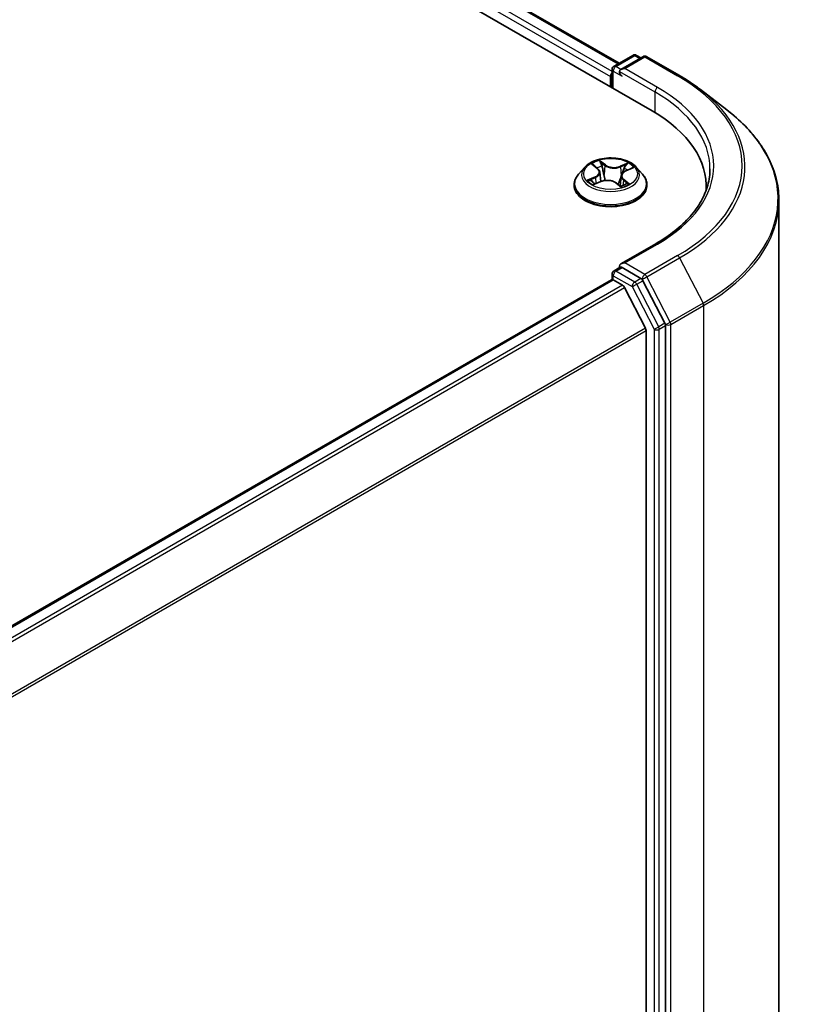
# Model space of a CAD drawing. Units: millimetres. Extents: x 7 to 8073, y 4 to 1690.
# Drawn here: x 50 to 55, y 94 to 101 of the extents above; entities that cross this region are included whole.
import ezdxf

# ---------------------------------------------------------------- set-up
doc = ezdxf.new("R2010")
doc.units = ezdxf.units.MM
doc.header["$LTSCALE"] = 0.5
doc.layers.add('Visible (ISO)', color=7, linetype='Continuous', lineweight=35)
doc.layers.add('Visible Narrow (ISO)', color=7, linetype='Continuous', lineweight=25)

msp = doc.modelspace()

# ---------------------------------------------------------------- linework, layer by layer
at = {"layer": 'Visible (ISO)'}
for p, q in [((33.73088, 112.65505), (54.30126, 100.77874)), ((34.1726, 112.60665), (54.06081, 101.12419)), ((54.02406, 101.10298), (54.16049, 101.18174)), ((54.2337, 101.17205), (54.07471, 101.08026)), ((54.18776, 101.18174), (54.21912, 101.16363)), ((54.26097, 101.17205), (54.49881, 101.03473)), ((53.99913, 101.0274), (53.99913, 100.95317)), ((54.01043, 100.94665), (54.01043, 101.07936)), ((54.65015, 100.93397), (54.84208, 100.78621)), ((53.87416, 100.38744), (53.90541, 100.36203)), ((53.81269, 100.37119), (53.7676, 100.32089)), ((53.92124, 100.33581), (53.92861, 100.26715)), ((54.07702, 100.30777), (54.06915, 100.23447)), ((54.11008, 100.3443), (54.15524, 100.36421)), ((54.18557, 100.37119), (54.23066, 100.32089)), ((53.73549, 100.24059), (53.73549, 100.24362)), ((53.88166, 100.24791), (53.92818, 100.26697)), ((54.03931, 100.25704), (54.07232, 100.23208)), ((54.26277, 100.24059), (54.26277, 100.24362)), ((54.69267, 100.23317), (54.69267, 100.20579)), ((55.21994, 100.1285), (55.21994, 80.8978)), ((54.32619, 99.81514), (54.07471, 99.66995)), ((54.01043, 99.59482), (54.01043, 99.55661)), ((54.02406, 99.61844), (54.06991, 99.64491)), ((54.21912, 99.5643), (54.0827, 99.64307)), ((54.00478, 99.55534), (46.97306, 95.49558)), ((54.01842, 99.55399), (54.08652, 99.51467)), ((54.3931, 99.23923), (54.23382, 99.54795)), ((54.25179, 99.20277), (54.10134, 99.49811)), ((54.25626, 99.18593), (54.25626, 80.05892)), ((54.39768, 80.00783), (54.39768, 99.22218))]:
    msp.add_line(p, q, dxfattribs=at)
for centre, start, end in [((54.17412, 101.15812), 60, 120), ((54.24733, 101.14843), 60, 120), ((54.0377, 101.07936), 120, 180), ((54.0377, 99.59482), 120, 180)]:
    msp.add_arc(centre, 0.02727, start, end, dxfattribs=at)
for centre, major_axis, start_param, end_param in [((54.01842, 101.03853), (0.01364, 0.02362), 1.2124767, 2.3561945), ((54.10198, 101.06451), (-0.03857, 0), 4.712389, 6.2831853), ((54.0827, 101.05338), (-0.01364, 0.02362), 0.7853982, 2.3561945), ((53.35631, 100.23317), (1.33636, 0), 6.2440134, 7.0685835), ((53.35631, 100.08472), (1.36364, 0), 0.177095, 0.2006295), ((54.10198, 99.6542), (-0.03857, 0), 4.712389, 6.2831853), ((54.0827, 99.66533), (-0.01364, -0.02362), 5.4977871, 6.1236372), ((54.01842, 99.53173), (-0.01364, 0.02362), 5.4977871, 6.2831853), ((54.21912, 99.54204), (0.01364, -0.02362), 1.4890119, 2.3561945), ((54.08652, 99.4924), (-0.01364, 0.02362), 4.6217291, 5.4977871), ((54.3784, 99.23332), (0.01364, -0.02362), 0.7853982, 1.4890119), ((54.23698, 99.19707), (-0.01364, 0.02362), 3.9269908, 4.6217291)]:
    msp.add_ellipse(centre, major_axis=major_axis, ratio=0.5773503, start_param=start_param, end_param=end_param, dxfattribs=at)
for points, knots in [([(54.49881, 101.03473), (54.50969, 101.02845), (54.52041, 101.02208), (54.54156, 101.00916), (54.55197, 101.00261), (54.57249, 100.98934), (54.58258, 100.98262), (54.60246, 100.969), (54.61223, 100.96211), (54.63144, 100.94816), (54.64088, 100.94111), (54.65015, 100.93397)], [3.14159265, 3.14159265, 3.14159265, 3.14159265, 3.16997972, 3.16997972, 3.19836678, 3.19836678, 3.22675384, 3.22675384, 3.25514091, 3.25514091, 3.28352797, 3.28352797, 3.28352797, 3.28352797]), ([(55.21994, 100.1285), (55.21994, 100.17601), (55.21464, 100.22351), (55.19356, 100.31755), (55.17779, 100.36408), (55.1362, 100.45531), (55.11037, 100.50001), (55.04923, 100.58686), (55.01391, 100.62901), (54.93443, 100.71014), (54.89027, 100.74911), (54.84208, 100.78621)], [2.35619449, 2.35619449, 2.35619449, 2.35619449, 2.48488706, 2.48488706, 2.61357963, 2.61357963, 2.7422722, 2.7422722, 2.87096477, 2.87096477, 2.99965734, 2.99965734, 2.99965734, 2.99965734]), ([(54.18557, 100.37119), (54.17441, 100.38364), (54.16025, 100.39456), (54.12682, 100.41335), (54.10734, 100.42109), (54.06555, 100.43238), (54.04325, 100.43595), (53.99803, 100.4387), (53.97513, 100.43789), (53.93083, 100.43199), (53.90943, 100.4269), (53.87009, 100.41271), (53.85218, 100.4036), (53.82784, 100.38617), (53.81968, 100.37898), (53.81269, 100.37119)], [1.4136682, 1.4136682, 1.4136682, 1.4136682, 1.7346811, 1.7346811, 2.0691097, 2.0691097, 2.4021872, 2.4021872, 2.7335006, 2.7335006, 3.0652365, 3.0652365, 3.3992145, 3.3992145, 3.6001277, 3.6001277, 3.6001277, 3.6001277]), ([(53.7676, 100.32089), (53.76354, 100.31635), (53.75981, 100.31167), (53.75309, 100.30201), (53.75009, 100.29703), (53.74489, 100.28684), (53.74268, 100.28161), (53.73912, 100.27098), (53.73776, 100.26557), (53.73595, 100.25464), (53.73549, 100.24913), (53.73549, 100.24362)], [3.60012765, 3.60012765, 3.60012765, 3.60012765, 3.69564097, 3.69564097, 3.7911543, 3.7911543, 3.88666762, 3.88666762, 3.98218094, 3.98218094, 4.07769426, 4.07769426, 4.07769426, 4.07769426]), ([(53.92124, 100.33581), (53.92103, 100.33775), (53.92064, 100.33969), (53.91949, 100.34348), (53.91873, 100.34535), (53.91689, 100.34898), (53.91581, 100.35076), (53.91333, 100.35418), (53.91194, 100.35584), (53.90888, 100.35903), (53.90721, 100.36056), (53.90541, 100.36203)], [0.99800496, 0.99800496, 0.99800496, 0.99800496, 1.10907258, 1.10907258, 1.22014019, 1.22014019, 1.33120781, 1.33120781, 1.44227542, 1.44227542, 1.55334303, 1.55334303, 1.55334303, 1.55334303]), ([(54.11008, 100.3443), (54.10638, 100.34267), (54.10289, 100.34084), (54.09647, 100.33684), (54.09353, 100.33466), (54.08827, 100.32999), (54.08596, 100.3275), (54.08206, 100.32224), (54.08047, 100.31947), (54.07811, 100.31374), (54.07734, 100.31077), (54.07702, 100.30777)], [3.15904595, 3.15904595, 3.15904595, 3.15904595, 3.33039494, 3.33039494, 3.50174393, 3.50174393, 3.67309292, 3.67309292, 3.84444191, 3.84444191, 4.01579091, 4.01579091, 4.01579091, 4.01579091]), ([(54.26277, 100.24362), (54.26277, 100.24913), (54.26231, 100.25464), (54.2605, 100.26557), (54.25914, 100.27098), (54.25558, 100.28161), (54.25337, 100.28684), (54.24817, 100.29703), (54.24517, 100.30201), (54.23845, 100.31167), (54.23472, 100.31635), (54.23066, 100.32089)], [0.93610161, 0.93610161, 0.93610161, 0.93610161, 1.03161493, 1.03161493, 1.12712825, 1.12712825, 1.22264158, 1.22264158, 1.3181549, 1.3181549, 1.41366822, 1.41366822, 1.41366822, 1.41366822]), ([(54.71994, 100.35936), (54.71994, 100.31978), (54.71456, 100.2802), (54.69302, 100.20169), (54.67686, 100.16276), (54.63389, 100.0864), (54.60707, 100.04898), (54.54326, 99.97668), (54.50627, 99.9418), (54.42295, 99.87559), (54.37662, 99.84425), (54.32619, 99.81514)], [3.92699082, 3.92699082, 3.92699082, 3.92699082, 4.08407045, 4.08407045, 4.24115008, 4.24115008, 4.39822972, 4.39822972, 4.55530935, 4.55530935, 4.71238898, 4.71238898, 4.71238898, 4.71238898]), ([(53.73549, 100.24059), (53.73549, 100.22434), (53.73978, 100.20812), (53.7564, 100.17706), (53.76903, 100.16228), (53.80164, 100.13547), (53.82189, 100.12355), (53.8677, 100.10409), (53.89328, 100.09658), (53.94706, 100.08669), (53.97525, 100.0843), (54.03145, 100.08482), (54.05946, 100.08774), (54.11258, 100.09861), (54.13768, 100.10657), (54.18249, 100.12688), (54.20219, 100.13924), (54.23398, 100.16728), (54.24612, 100.18296), (54.25966, 100.21289), (54.26277, 100.22673), (54.26277, 100.24059)], [4.0776943, 4.0776943, 4.0776943, 4.0776943, 4.3774048, 4.3774048, 4.6898158, 4.6898158, 5.0143089, 5.0143089, 5.3400368, 5.3400368, 5.6647873, 5.6647873, 5.9891421, 5.9891421, 6.3139762, 6.3139762, 6.6397736, 6.6397736, 6.9636887, 6.9636887, 7.2192869, 7.2192869, 7.2192869, 7.2192869]), ([(53.8656, 100.26697), (53.86668, 100.2657), (53.86789, 100.26439), (53.87058, 100.26172), (53.87206, 100.26036), (53.8753, 100.25761), (53.87705, 100.25622), (53.88083, 100.25346), (53.88286, 100.25208), (53.88547, 100.25042), (53.88593, 100.25014), (53.88639, 100.24985)], [4.53313154, 4.53313154, 4.53313154, 4.53313154, 4.6039635, 4.6039635, 4.67479546, 4.67479546, 4.74562742, 4.74562742, 4.81645939, 4.81645939, 4.83142636, 4.83142636, 4.83142636, 4.83142636]), ([(54.03931, 100.25704), (54.03411, 100.26097), (54.02796, 100.26436), (54.0143, 100.26989), (54.00679, 100.27202), (53.99106, 100.27488), (53.98284, 100.2756), (53.9664, 100.27557), (53.95818, 100.27482), (53.94247, 100.27192), (53.93498, 100.26976), (53.92818, 100.26697)], [1.5882496, 1.5882496, 1.5882496, 1.5882496, 1.8954276, 1.8954276, 2.2026055, 2.2026055, 2.5097835, 2.5097835, 2.8169614, 2.8169614, 3.1241394, 3.1241394, 3.1241394, 3.1241394]), ([(54.07174, 100.23252), (54.07439, 100.2333), (54.07699, 100.23413), (54.08258, 100.23603), (54.08553, 100.23712), (54.09125, 100.23938), (54.09401, 100.24056), (54.09931, 100.24299), (54.10186, 100.24425), (54.10672, 100.24681), (54.10903, 100.24812), (54.11122, 100.24945)], [6.1227271, 6.1227271, 6.1227271, 6.1227271, 6.18070907, 6.18070907, 6.2502047, 6.2502047, 6.31970032, 6.31970032, 6.38919595, 6.38919595, 6.45869157, 6.45869157, 6.45869157, 6.45869157]), ([(54.06991, 99.64491), (54.07108, 99.64558), (54.07304, 99.64594), (54.07764, 99.6454), (54.08026, 99.64447), (54.0827, 99.64307)], [0.038953354, 0.038953354, 0.038953354, 0.038953354, 0.050334548, 0.050334548, 0.061715743, 0.061715743, 0.061715743, 0.061715743])]:
    msp.add_open_spline(points, degree=3, knots=knots, dxfattribs=at)
at = {"layer": 'Visible Narrow (ISO)'}
for p, q in [((34.15897, 112.6053), (54.05282, 101.11958)), ((34.07158, 112.53258), (53.99913, 101.0274)), ((54.01043, 101.06541), (34.09086, 112.56598)), ((54.0377, 101.10163), (54.17412, 101.18039)), ((54.10198, 101.08678), (54.24733, 101.1707)), ((54.17412, 101.18039), (54.21113, 101.15902)), ((54.24733, 101.1707), (54.48518, 101.03338)), ((54.07471, 101.08026), (54.0377, 101.10163)), ((54.01842, 100.94204), (54.01842, 101.06822)), ((54.01842, 101.06822), (54.0827, 101.03111)), ((54.06341, 101.06451), (54.32054, 100.91606)), ((54.33983, 100.94946), (54.10198, 101.08678)), ((54.32054, 100.91606), (54.32054, 100.76737)), ((53.86152, 100.39558), (53.90254, 100.36221)), ((53.9617, 100.38736), (53.91868, 100.41988)), ((53.93106, 100.40283), (53.9581, 100.38239)), ((53.9581, 100.38239), (53.95285, 100.31844)), ((54.12616, 100.40169), (54.06836, 100.37801)), ((54.07098, 100.37249), (54.10732, 100.38738)), ((54.07098, 100.37249), (54.0748, 100.30775)), ((54.11192, 100.34386), (54.16825, 100.36869)), ((53.88634, 100.30063), (53.83001, 100.2758)), ((53.85368, 100.27955), (53.88909, 100.29517)), ((53.8721, 100.24279), (53.9299, 100.26648)), ((53.88909, 100.29517), (53.89176, 100.25205)), ((54.03656, 100.25713), (54.07958, 100.2246)), ((54.09203, 100.27737), (54.08874, 100.23839)), ((54.09203, 100.27737), (54.11782, 100.25639)), ((54.13674, 100.2489), (54.09572, 100.28227)), ((54.10648, 100.24802), (54.10538, 100.24612)), ((54.10198, 99.67647), (54.33983, 99.81379)), ((54.24733, 99.59255), (54.10198, 99.67647)), ((54.48518, 99.72987), (54.24733, 99.59255)), ((54.26204, 99.5762), (54.49988, 99.71352)), ((54.49988, 99.71352), (54.66952, 99.38473)), ((54.0377, 99.61709), (54.0827, 99.64307)), ((54.17412, 99.53832), (54.0377, 99.61709)), ((46.98105, 95.49097), (54.01842, 99.55399)), ((54.01842, 99.58368), (54.15484, 99.50492)), ((54.01842, 99.55399), (54.01842, 99.58368)), ((54.21912, 99.5643), (54.17412, 99.53832)), ((54.18883, 99.52197), (54.23382, 99.54795)), ((54.3481, 99.21325), (54.18883, 99.52197)), ((54.21912, 99.5643), (54.22805, 99.55915)), ((54.22805, 99.55915), (54.23382, 99.54795)), ((54.43167, 99.24741), (54.26204, 99.5762)), ((54.08652, 99.51467), (47.04916, 95.45165)), ((47.07091, 95.43909), (54.10134, 99.49811)), ((54.15484, 99.50492), (54.31411, 99.1962)), ((54.66952, 99.38473), (54.43167, 99.24741)), ((54.43625, 99.23036), (54.6741, 99.36768)), ((54.6741, 99.36768), (54.6741, 80.13697)), ((54.3931, 99.23923), (54.3481, 99.21325)), ((54.3931, 99.23923), (54.39768, 99.23036)), ((54.25179, 99.20277), (47.23049, 95.14902)), ((47.23821, 95.13406), (54.25626, 99.18593)), ((54.31411, 99.1962), (54.31411, 79.98185)), ((54.35268, 99.1962), (54.39768, 99.22218)), ((54.35268, 79.98185), (54.35268, 99.1962)), ((54.39768, 99.23036), (54.39768, 99.22218)), ((54.43625, 79.99965), (54.43625, 99.23036))]:
    msp.add_line(p, q, dxfattribs=at)
for centre, major_axis, ratio, start_param, end_param in [((54.17412, 101.15812), (-0.01364, 0.02362), 0.5773503, 5.4977871, 6.2831853), ((54.17412, 101.15812), (0.01364, 0.02362), 0.5773503, 0, 0.7853982), ((54.24733, 101.14843), (-0.01364, 0.02362), 0.5773503, 5.4977871, 6.2831853), ((54.24733, 101.14843), (0.01364, 0.02362), 0.5773503, 0, 0.7853982), ((54.0377, 101.07936), (-0.01364, -0.02362), 0.5773503, 3.9269908, 5.4977871), ((54.0377, 101.07936), (-0.01364, 0.02362), 0.5773503, 5.4977871, 6.2831853), ((54.0377, 101.07936), (-0.02727, 0), 0.5773503, 0, 0.7853982), ((54.48518, 101.01111), (0.01364, 0.02362), 0.5773503, 0, 0.7853982), ((53.35631, 100.38162), (1.59646, 0), 0.5773503, 5.4977871, 7.0685835), ((54.33983, 100.92719), (0.01364, 0.02362), 0.5773503, 0.7853982, 2.3561945), ((53.35631, 100.38162), (1.39091, 0), 0.5773503, 5.4977871, 7.0685835), ((53.35631, 100.35936), (1.36364, 0), 0.5773503, 0, 0.7853982), ((53.35631, 100.37376), (1.61726, 0), 0.5773503, 5.4977871, 6.9266482), ((53.35631, 100.14291), (1.85716, 0), 0.5773503, 5.4977871, 6.9266482), ((53.99913, 100.32224), (-0.18728, 0), 0.5773503, 5.1563992, 5.5377682), ((53.88414, 100.38315), (-0.00384, -0.00243), 0.2164593, 0.8872075, 0.949946), ((53.99913, 100.30163), (0.14656, 0), 0.5773503, 2.0255909, 2.2965864), ((53.92746, 100.40157), (-0.00398, -0.0022), 0.2488106, 1.150064, 2.5452462), ((53.93654, 100.37718), (-0.00445, -0.00094), 0.1943374, 3.7293953, 5.0848184), ((53.9617, 100.38365), (-0.00274, -0.00363), 0.6489368, 4.003108, 5.4866379), ((54.02341, 100.41118), (0.08218, 0), 0.5773503, 3.7937407, 5.3296304), ((54.02341, 100.41457), (-0.07765, 0), 0.5773503, 0.652148, 2.1880378), ((54.06836, 100.3743), (0.00172, -0.00421), 0.4725783, 0.9437207, 2.4272506), ((54.10994, 100.38557), (-0.00343, 0.00299), 0.1097649, 0.8008658, 2.196048), ((53.99913, 100.32224), (-0.18728, 0), 0.5773503, 3.5856028, 3.9669719), ((53.99913, 100.25171), (-0.2607, 0), 0.5773503, 5.8056187, 9.9023446), ((53.99913, 100.31549), (-0.20992, 0), 0.5773503, 5.8056187, 9.9023446), ((53.83922, 100.33626), (0.07765, 0), 0.5773503, 5.364537, 6.9004267), ((53.83922, 100.33288), (0.08218, 0), 0.5773503, 5.364537, 6.3450887), ((53.90254, 100.3585), (0.00287, 0.00353), 0.6658352, 0, 0.8848585), ((53.94925, 100.31718), (-0.00445, -0.00094), 0.1943006, 3.7293903, 5.0804363), ((54.15905, 100.30822), (-0.07765, 0), 0.5773503, 5.364537, 6.9004267), ((54.07742, 100.30594), (-0.0043, 0.00147), 0.2581389, 4.9046407, 5.4521117), ((54.15905, 100.30483), (-0.08218, 0), 0.5773503, 6.221282, 6.9004267), ((54.0969, 100.36312), (-0.0043, 0.00147), 0.2581683, 4.0966797, 5.4521028), ((53.99913, 100.30163), (0.14656, 0), 0.5773503, 0.5935106, 0.8145949), ((54.11192, 100.34014), (-0.00183, 0.00416), 0.4955277, 5.5560976, 6.2831853), ((53.99913, 100.24362), (-0.26364, 0), 0.5773503, 0, 3.1415927), ((53.99913, 100.24059), (0.26364, 0), 0.5773503, 3.1415927, 6.2831853), ((53.99913, 100.32224), (0.18728, 0), 0.5773503, 3.5856028, 3.9669719), ((53.85643, 100.2778), (-0.00113, -0.0044), 0.6991899, 4.4865839, 5.8817661), ((53.87113, 100.26714), (-0.00382, -0.00246), 0.6831516, 5.0164085, 6.0408974), ((53.88634, 100.29692), (0.00183, -0.00416), 0.4955277, 0.9309751, 2.414505), ((53.9299, 100.26277), (-0.00172, 0.00421), 0.4725783, 5.5688432, 6.2831853), ((53.97485, 100.22992), (0.07765, 0), 0.5773503, 0.652148, 2.1880378), ((54.03656, 100.25341), (0.00274, 0.00363), 0.6489368, 0, 0.8615154), ((53.99913, 100.20539), (-0.08807, 0), 0.5773503, 3.790026, 3.9989544), ((54.0708, 100.23679), (0.00046, -0.00452), 0.8821716, 0.1621643, 0.1684821), ((53.99913, 100.32224), (0.18728, 0), 0.5773503, 5.1563992, 5.5377682), ((54.09572, 100.27856), (-0.00287, -0.00353), 0.6658352, 4.0264512, 5.5099811), ((54.10278, 100.24683), (-0.00394, 0.00227), 0.7715016, 3.82037, 4.1013386), ((54.11413, 100.2552), (0.00061, -0.0045), 0.8498202, 0.3263095, 1.7214917), ((53.35631, 100.1285), (1.86364, 0), 0.5773503, 5.4977871, 6.2831853), ((54.33983, 99.79152), (-0.01364, 0.02362), 0.5773503, 5.4977871, 6.2831853), ((54.48518, 99.7076), (0.01364, -0.02362), 0.5773503, 1.4890119, 2.3561945), ((54.0377, 99.59482), (-0.02727, 0), 0.5773503, 0, 0.7853982), ((54.0377, 99.59482), (0.01364, 0.02362), 0.5773503, 0.7853982, 2.3561945), ((54.0377, 99.59482), (-0.01364, 0.02362), 0.5773503, 5.4977871, 6.2831853), ((54.24733, 99.57028), (0.01364, 0.02362), 0.5773503, 0.7853982, 2.3561945), ((54.24733, 99.57028), (-0.01364, 0.02362), 0.5773503, 4.6306046, 5.4977871), ((54.17412, 99.51606), (0.01364, 0.02362), 0.5773503, 0.7853982, 2.3561945), ((54.17412, 99.51606), (-0.02424, -0.0125), 0.0667023, 0.6170589, 2.1878552), ((54.17412, 99.51606), (-0.01364, 0.02362), 0.5773503, 4.6306046, 5.4977871), ((54.24733, 99.57028), (-0.02424, -0.0125), 0.0667023, 0.6170589, 2.1878552), ((54.65481, 99.37881), (-0.01364, 0.02362), 0.5773503, 3.9269908, 4.6306046), ((54.41697, 99.24149), (0.02424, 0.0125), 0.0667023, 3.7586515, 5.3294479), ((54.41697, 99.24149), (-0.01364, 0.02362), 0.5773503, 3.9269908, 4.6306046), ((54.3334, 99.20734), (0.02424, 0.0125), 0.0667023, 3.7586515, 5.3294479), ((54.3334, 99.20734), (-0.02727, 0), 0.5773503, 0.7853982, 2.3561945), ((54.3334, 99.20734), (-0.01364, 0.02362), 0.5773503, 3.9269908, 4.6306046), ((54.41697, 99.24149), (-0.02727, 0), 0.5773503, 0.7853982, 2.3561945)]:
    msp.add_ellipse(centre, major_axis=major_axis, ratio=ratio, start_param=start_param, end_param=end_param, dxfattribs=at)
msp.add_ellipse((53.99913, 100.32224), major_axis=(0.19468, 0), ratio=0.5773503, dxfattribs=at)
for points, knots in [([(53.88233, 100.38106), (53.88149, 100.38242), (53.8805, 100.38369), (53.87767, 100.38676), (53.87569, 100.38839), (53.87174, 100.39108), (53.86979, 100.39217), (53.86573, 100.3941), (53.86362, 100.39492), (53.86152, 100.39558)], [0, 0, 0, 0, 0.005934038, 0.005934038, 0.0154285, 0.0154285, 0.023744988, 0.023744988, 0.032394303, 0.032394303, 0.032394303, 0.032394303]), ([(53.86152, 100.39558), (53.86334, 100.39464), (53.86518, 100.39361), (53.86874, 100.39142), (53.87046, 100.39027), (53.87281, 100.38852), (53.87349, 100.38799), (53.87417, 100.38744)], [-0.032394303, -0.032394303, -0.032394303, -0.032394303, -0.023744988, -0.023744988, -0.0154285, -0.0154285, -0.011928791, -0.011928791, -0.011928791, -0.011928791]), ([(53.93106, 100.40283), (53.92982, 100.4044), (53.92864, 100.40601), (53.92573, 100.4101), (53.92407, 100.41253), (53.92116, 100.41662), (53.91992, 100.41832), (53.91868, 100.41988)], [-0.032055974, -0.032055974, -0.032055974, -0.032055974, -0.02365019, -0.02365019, -0.010200936, -0.010200936, 0.000338329, 0.000338329, 0.000338329, 0.000338329]), ([(53.91868, 100.41988), (53.91927, 100.41823), (53.91986, 100.41635), (53.92135, 100.41165), (53.92228, 100.40874), (53.92431, 100.40372), (53.92522, 100.40172), (53.92633, 100.39977)], [-0.000338329, -0.000338329, -0.000338329, -0.000338329, 0.010200936, 0.010200936, 0.02365019, 0.02365019, 0.032055974, 0.032055974, 0.032055974, 0.032055974]), ([(53.92633, 100.39977), (53.92824, 100.39642), (53.92993, 100.39283), (53.93278, 100.38537), (53.93393, 100.3815), (53.93475, 100.37764)], [-0.028982846, -0.028982846, -0.028982846, -0.028982846, -0.014585063, -0.014585063, 0, 0, 0, 0]), ([(53.94014, 100.37844), (53.93924, 100.38269), (53.93799, 100.38695), (53.93492, 100.39518), (53.9331, 100.39913), (53.93106, 100.40283)], [0, 0, 0, 0, 0.014585063, 0.014585063, 0.028982846, 0.028982846, 0.028982846, 0.028982846]), ([(53.93475, 100.37764), (53.93687, 100.36764), (53.93899, 100.35764), (53.94324, 100.33764), (53.94536, 100.32764), (53.94748, 100.31764)], [-0.068779854, -0.068779854, -0.068779854, -0.068779854, -0.034389927, -0.034389927, 0, 0, 0, 0]), ([(53.95285, 100.31844), (53.95073, 100.32844), (53.94861, 100.33844), (53.94437, 100.35844), (53.94226, 100.36844), (53.94014, 100.37844)], [0, 0, 0, 0, 0.034389927, 0.034389927, 0.068779854, 0.068779854, 0.068779854, 0.068779854]), ([(54.10732, 100.38738), (54.10445, 100.38409), (54.10187, 100.38049), (54.09747, 100.37292), (54.09565, 100.36895), (54.09428, 100.36493)], [0, 0, 0, 0, 0.014491423, 0.014491423, 0.028982846, 0.028982846, 0.028982846, 0.028982846]), ([(54.0997, 100.36318), (54.10094, 100.36683), (54.10261, 100.37043), (54.10666, 100.37729), (54.10903, 100.38055), (54.11168, 100.38352)], [-0.028982846, -0.028982846, -0.028982846, -0.028982846, -0.014491423, -0.014491423, 0, 0, 0, 0]), ([(54.12616, 100.40169), (54.12453, 100.40064), (54.12289, 100.3995), (54.11965, 100.39713), (54.11805, 100.3959), (54.11462, 100.3932), (54.11277, 100.39171), (54.1097, 100.38925), (54.10851, 100.3883), (54.10732, 100.38738)], [-0.032394303, -0.032394303, -0.032394303, -0.032394303, -0.023744988, -0.023744988, -0.0154285, -0.0154285, -0.005934038, -0.005934038, 0, 0, 0, 0]), ([(54.11168, 100.38352), (54.11276, 100.38473), (54.11378, 100.38599), (54.11632, 100.38922), (54.11775, 100.39117), (54.12034, 100.39464), (54.12151, 100.39619), (54.12384, 100.39912), (54.125, 100.40048), (54.12616, 100.40169)], [0, 0, 0, 0, 0.005934038, 0.005934038, 0.0154285, 0.0154285, 0.023744988, 0.023744988, 0.032394303, 0.032394303, 0.032394303, 0.032394303]), ([(53.94748, 100.31764), (53.95051, 100.30336), (53.95417, 100.28927), (53.95866, 100.27518), (53.95874, 100.27492), (53.95883, 100.27465)], [-0.098241255, -0.098241255, -0.098241255, -0.098241255, -0.049120627, -0.049120627, -0.048172271, -0.048172271, -0.048172271, -0.048172271]), ([(53.96364, 100.27513), (53.96349, 100.27562), (53.96334, 100.27612), (53.95911, 100.29033), (53.95568, 100.3043), (53.95285, 100.31844)], [0.047347737, 0.047347737, 0.047347737, 0.047347737, 0.049120627, 0.049120627, 0.098241255, 0.098241255, 0.098241255, 0.098241255]), ([(54.0748, 100.30775), (54.07042, 100.29424), (54.06557, 100.281), (54.05732, 100.26133), (54.05432, 100.25465), (54.05113, 100.2481)], [0, 0, 0, 0, 0.049120627, 0.049120627, 0.074966003, 0.074966003, 0.074966003, 0.074966003]), ([(54.09428, 100.36493), (54.09103, 100.3554), (54.08779, 100.34587), (54.0813, 100.32681), (54.07805, 100.31728), (54.0748, 100.30775)], [0, 0, 0, 0, 0.034389927, 0.034389927, 0.068779854, 0.068779854, 0.068779854, 0.068779854]), ([(54.08835, 100.32991), (54.08889, 100.33147), (54.08942, 100.33303), (54.0932, 100.34412), (54.09645, 100.35365), (54.0997, 100.36318)], [-0.04002219, -0.04002219, -0.04002219, -0.04002219, -0.034389927, -0.034389927, 0, 0, 0, 0]), ([(54.16825, 100.36869), (54.16539, 100.36835), (54.1625, 100.36779), (54.15609, 100.36593), (54.15263, 100.36448), (54.14844, 100.36184), (54.14745, 100.36113), (54.1465, 100.36036)], [-0.000338329, -0.000338329, -0.000338329, -0.000338329, 0.010200936, 0.010200936, 0.02365019, 0.02365019, 0.028061305, 0.028061305, 0.028061305, 0.028061305]), ([(54.15524, 100.36421), (54.15683, 100.36491), (54.15846, 100.36556), (54.1628, 100.36714), (54.16554, 100.36798), (54.16825, 100.36869)], [-0.016648965, -0.016648965, -0.016648965, -0.016648965, -0.010200936, -0.010200936, 0.000338329, 0.000338329, 0.000338329, 0.000338329]), ([(53.85368, 100.27955), (53.85195, 100.27941), (53.85006, 100.27924), (53.84493, 100.27869), (53.84159, 100.27824), (53.83546, 100.27711), (53.83272, 100.27651), (53.83001, 100.2758)], [-0.032055974, -0.032055974, -0.032055974, -0.032055974, -0.02365019, -0.02365019, -0.010200936, -0.010200936, 0.000338329, 0.000338329, 0.000338329, 0.000338329]), ([(53.83001, 100.2758), (53.83287, 100.27613), (53.83576, 100.27626), (53.84217, 100.27612), (53.84563, 100.27575), (53.85075, 100.27486), (53.85259, 100.27445), (53.85418, 100.27405)], [-0.000338329, -0.000338329, -0.000338329, -0.000338329, 0.010200936, 0.010200936, 0.02365019, 0.02365019, 0.032055974, 0.032055974, 0.032055974, 0.032055974]), ([(53.86838, 100.26889), (53.86663, 100.27161), (53.86446, 100.2739), (53.8595, 100.27748), (53.8567, 100.27878), (53.85368, 100.27955)], [0, 0, 0, 0, 0.014585063, 0.014585063, 0.028982846, 0.028982846, 0.028982846, 0.028982846]), ([(53.85418, 100.27405), (53.85691, 100.27338), (53.85943, 100.27222), (53.8631, 100.26959), (53.86442, 100.26836), (53.8656, 100.26697)], [-0.028982846, -0.028982846, -0.028982846, -0.028982846, -0.014585063, -0.014585063, -0.005272891, -0.005272891, -0.005272891, -0.005272891]), ([(53.88427, 100.24898), (53.88401, 100.24899), (53.88376, 100.249), (53.88194, 100.24897), (53.88051, 100.24864), (53.87792, 100.24755), (53.87675, 100.24685), (53.87442, 100.24508), (53.87326, 100.244), (53.8721, 100.24279)], [0.004402406, 0.004402406, 0.004402406, 0.004402406, 0.005934038, 0.005934038, 0.0154285, 0.0154285, 0.023744988, 0.023744988, 0.032394303, 0.032394303, 0.032394303, 0.032394303]), ([(53.8721, 100.24279), (53.87373, 100.24385), (53.87537, 100.24483), (53.87856, 100.24653), (53.88011, 100.24727), (53.88166, 100.24791)], [-0.032394303, -0.032394303, -0.032394303, -0.032394303, -0.023744988, -0.023744988, -0.0156923, -0.0156923, -0.0156923, -0.0156923]), ([(54.05467, 100.24542), (54.05822, 100.25219), (54.06153, 100.25911), (54.0685, 100.27477), (54.07206, 100.28355), (54.07538, 100.29249)], [-0.075861452, -0.075861452, -0.075861452, -0.075861452, -0.049120627, -0.049120627, -0.016389438, -0.016389438, -0.016389438, -0.016389438]), ([(54.07958, 100.2246), (54.07899, 100.22625), (54.07841, 100.2277), (54.07691, 100.23041), (54.07598, 100.23149), (54.07395, 100.23239), (54.07304, 100.23252), (54.07193, 100.2324)], [-0.000338329, -0.000338329, -0.000338329, -0.000338329, 0.010200936, 0.010200936, 0.02365019, 0.02365019, 0.032055974, 0.032055974, 0.032055974, 0.032055974]), ([(54.07232, 100.23208), (54.07353, 100.23117), (54.07468, 100.23012), (54.0771, 100.22763), (54.07834, 100.22617), (54.07958, 100.2246)], [-0.019619127, -0.019619127, -0.019619127, -0.019619127, -0.010200936, -0.010200936, 0.000338329, 0.000338329, 0.000338329, 0.000338329]), ([(54.11782, 100.25639), (54.11552, 100.25608), (54.11338, 100.25521), (54.10955, 100.25239), (54.10787, 100.25044), (54.10648, 100.24802)], [0, 0, 0, 0, 0.014491423, 0.014491423, 0.028982846, 0.028982846, 0.028982846, 0.028982846]), ([(54.11593, 100.2511), (54.11677, 100.25121), (54.11776, 100.2513), (54.12059, 100.25144), (54.12257, 100.25142), (54.12652, 100.25112), (54.12847, 100.25086), (54.13253, 100.2501), (54.13465, 100.24957), (54.13674, 100.2489)], [0, 0, 0, 0, 0.005934038, 0.005934038, 0.0154285, 0.0154285, 0.023744988, 0.023744988, 0.032394303, 0.032394303, 0.032394303, 0.032394303]), ([(54.13674, 100.2489), (54.13492, 100.24984), (54.13308, 100.25071), (54.12952, 100.25226), (54.12781, 100.25295), (54.12426, 100.25428), (54.12245, 100.2549), (54.11971, 100.25579), (54.11872, 100.2561), (54.11782, 100.25639)], [-0.032394303, -0.032394303, -0.032394303, -0.032394303, -0.023744988, -0.023744988, -0.0154285, -0.0154285, -0.005934038, -0.005934038, 0, 0, 0, 0])]:
    msp.add_open_spline(points, degree=3, knots=knots, dxfattribs=at)
for points in [[(53.88265, 100.38054), (53.88255, 100.38071), (53.88244, 100.38089), (53.88233, 100.38106)], [(53.87597, 100.25711), (53.87344, 100.26104), (53.87091, 100.26496), (53.86838, 100.26889)], [(54.07193, 100.2324), (54.07192, 100.2324), (54.07191, 100.2324), (54.0719, 100.2324)], [(54.11122, 100.24945), (54.11268, 100.25034), (54.11426, 100.25089), (54.11593, 100.2511)]]:
    msp.add_open_spline(points, degree=3, dxfattribs=at)

doc.saveas('drawing.dxf')
